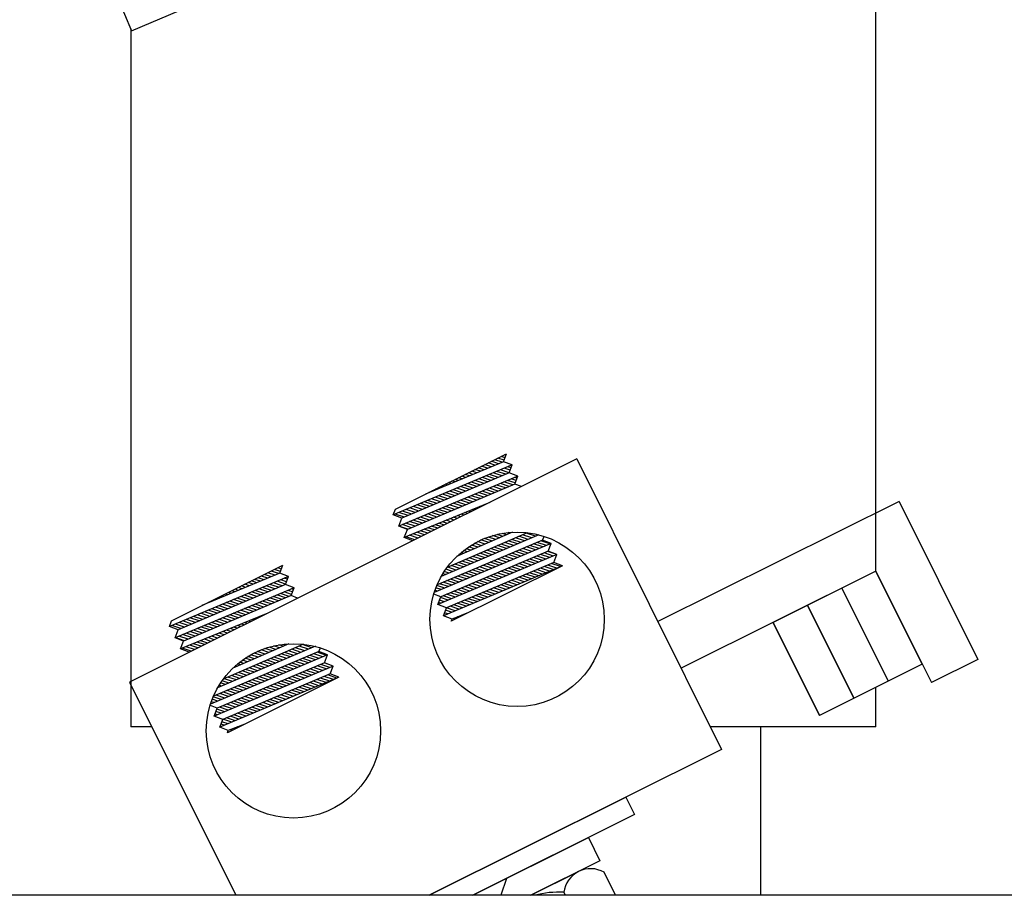
# Model space of a CAD drawing. Extents: x 58 to 237, y 60 to 159.
# Drawn here: x 83 to 87, y 78 to 82 of the extents above; entities that cross this region are included whole.
import ezdxf

# ---------------------------------------------------------------- set-up
doc = ezdxf.new("R2010")
doc.units = 0
doc.header["$LTSCALE"] = 0.5
doc.layers.get('0').update_dxf_attribs({"linetype": 'CONTINUOUS'})
for name, color, linetype in [('BORDER', 7, 'CONTINUOUS'), ('HW-OBJ', 7, 'CONTINUOUS'), ('TERMINAL', 7, 'CONTINUOUS')]:
    doc.layers.add(name, color=color, linetype=linetype)

msp = doc.modelspace()

# ---------------------------------------------------------------- linework, layer by layer
for p, q in [((82.9133, 82.9526), (83.2452, 82.1701)), ((86.8271, 79.5701), (86.8271, 82.8201)), ((83.2452, 82.1701), (83.4754, 82.2678)), ((83.2411, 82.18), (83.2411, 78.8201)), ((83.2411, 82.18), (83.2411, 78.8201)), ((85.3882, 80.1097), (83.2348, 79.036)), ((84.5147, 79.8677), (85.05, 80.1346)), ((85.0354, 80.0966), (84.6606, 79.9404)), ((85.0116, 80.0867), (84.9771, 80.0983)), ((85.0292, 80.094), (84.9929, 80.1062)), ((85.0383, 80.1042), (85.0087, 80.114)), ((85.0428, 80.1158), (85.0246, 80.1219)), ((85.0354, 80.0966), (85.05, 80.1346)), ((85.0769, 80.0807), (85.0354, 80.0966)), ((85.0473, 80.1275), (85.0404, 80.1298)), ((85.3882, 80.1097), (86.0852, 78.7119)), ((85.0769, 80.0807), (84.5041, 79.8401)), ((84.8888, 80.0355), (84.8664, 80.0431)), ((84.9064, 80.0429), (84.8822, 80.0509)), ((84.9239, 80.0502), (84.898, 80.0588)), ((84.9414, 80.0575), (84.9138, 80.0667)), ((84.959, 80.0648), (84.9296, 80.0746)), ((84.9765, 80.0721), (84.9455, 80.0825)), ((84.9941, 80.0794), (84.9613, 80.0904)), ((85.0458, 80.0357), (85.0035, 80.0499)), ((85.0625, 80.0433), (85.021, 80.0572)), ((85.067, 80.055), (85.0384, 80.0646)), ((85.0715, 80.0667), (85.0559, 80.0719)), ((85.0623, 80.0427), (85.0769, 80.0807)), ((85.076, 80.0784), (85.0734, 80.0792)), ((85.1037, 80.0268), (84.5309, 79.7862)), ((85.0623, 80.0427), (84.5455, 79.8241)), ((84.7835, 79.9917), (84.7714, 79.9957)), ((84.8011, 79.999), (84.7873, 80.0036)), ((84.8186, 80.0063), (84.8031, 80.0115)), ((84.8362, 80.0136), (84.8189, 80.0194)), ((84.8537, 80.0209), (84.8347, 80.0273)), ((84.8713, 80.0282), (84.8505, 80.0352)), ((84.924, 79.9842), (84.8812, 79.9985)), ((84.9414, 79.9916), (84.8987, 80.0059)), ((84.9588, 79.999), (84.9162, 80.0132)), ((84.9762, 80.0063), (84.9336, 80.0205)), ((84.9936, 80.0137), (84.9511, 80.0279)), ((85.011, 80.021), (84.9686, 80.0352)), ((85.0284, 80.0284), (84.986, 80.0426)), ((85.0797, 79.9848), (85.0375, 79.999)), ((85.0912, 79.9942), (85.055, 80.0063)), ((85.1037, 80.0268), (85.0623, 80.0427)), ((85.0957, 80.0059), (85.0724, 80.0137)), ((85.0892, 79.9888), (85.1037, 80.0268)), ((85.1002, 80.0176), (85.0899, 80.021)), ((85.0892, 79.9888), (84.5724, 79.7702)), ((84.6783, 79.9478), (84.6765, 79.9484)), ((84.6958, 79.9551), (84.6923, 79.9563)), ((84.7134, 79.9624), (84.7082, 79.9642)), ((84.7309, 79.9697), (84.724, 79.9721)), ((84.7484, 79.9771), (84.7398, 79.9799)), ((84.766, 79.9844), (84.7556, 79.9878)), ((84.8196, 79.9401), (84.7765, 79.9545)), ((84.837, 79.9474), (84.7939, 79.9618)), ((84.8544, 79.9548), (84.8114, 79.9692)), ((84.8718, 79.9622), (84.8288, 79.9765)), ((84.8892, 79.9695), (84.8463, 79.9839)), ((84.9066, 79.9769), (84.8638, 79.9912)), ((84.9753, 79.9407), (84.9327, 79.955)), ((84.9927, 79.948), (84.9502, 79.9623)), ((85.0101, 79.9554), (84.9676, 79.9696)), ((85.0275, 79.9628), (84.9851, 79.977)), ((85.0449, 79.9701), (85.0026, 79.9843)), ((85.0623, 79.9775), (85.02, 79.9916)), ((85.1211, 79.9766), (85.0892, 79.9888)), ((84.6978, 79.8886), (84.6542, 79.9031)), ((84.6607, 79.9405), (84.6607, 79.9405)), ((84.7152, 79.8959), (84.6717, 79.9105)), ((84.7326, 79.9033), (84.6891, 79.9178)), ((84.75, 79.9106), (84.7066, 79.9251)), ((84.7674, 79.918), (84.7241, 79.9325)), ((84.7848, 79.9254), (84.7415, 79.9398)), ((84.8022, 79.9327), (84.759, 79.9472)), ((84.8535, 79.8892), (84.8104, 79.9036)), ((84.8709, 79.8965), (84.8279, 79.9109)), ((84.8883, 79.9039), (84.8454, 79.9183)), ((84.9057, 79.9112), (84.8628, 79.9256)), ((84.9231, 79.9186), (84.8803, 79.9329)), ((84.9405, 79.926), (84.8978, 79.9403)), ((84.9579, 79.9333), (84.9152, 79.9476)), ((86.9392, 79.9054), (85.7786, 79.3267)), ((86.9392, 79.9054), (87.3186, 79.1447)), ((84.5041, 79.8401), (84.5147, 79.8677)), ((84.5934, 79.8444), (84.5494, 79.8591)), ((84.9691, 79.9008), (84.5578, 79.7323)), ((84.6108, 79.8518), (84.5669, 79.8664)), ((84.6282, 79.8591), (84.5843, 79.8738)), ((84.6456, 79.8665), (84.6018, 79.8811)), ((84.663, 79.8738), (84.6193, 79.8885)), ((84.6804, 79.8812), (84.6367, 79.8958)), ((84.7491, 79.845), (84.7056, 79.8596)), ((84.7665, 79.8524), (84.7231, 79.8669)), ((84.7839, 79.8597), (84.7406, 79.8742)), ((84.8013, 79.8671), (84.758, 79.8816)), ((84.8187, 79.8744), (84.7755, 79.8889)), ((84.8361, 79.8818), (84.793, 79.8963)), ((84.8771, 79.8549), (84.8662, 79.8586)), ((84.893, 79.8628), (84.8839, 79.8658)), ((84.9088, 79.8707), (84.9016, 79.8731)), ((84.9246, 79.8786), (84.9193, 79.8804)), ((84.9404, 79.8865), (84.937, 79.8876)), ((84.9562, 79.8944), (84.9547, 79.8949)), ((84.5455, 79.8241), (84.5041, 79.8401)), ((84.5586, 79.8297), (84.5145, 79.8444)), ((84.5309, 79.7862), (84.5455, 79.8241)), ((84.576, 79.837), (84.5319, 79.8518)), ((84.6273, 79.7935), (84.5834, 79.8082)), ((84.6447, 79.8009), (84.6008, 79.8155)), ((84.6621, 79.8082), (84.6183, 79.8229)), ((84.6795, 79.8156), (84.6358, 79.8302)), ((84.6969, 79.8229), (84.6532, 79.8375)), ((84.7143, 79.8303), (84.6707, 79.8449)), ((84.7317, 79.8376), (84.6882, 79.8522)), ((84.7664, 79.7997), (84.7422, 79.8078)), ((84.7822, 79.8076), (84.7599, 79.8151)), ((84.798, 79.8155), (84.7776, 79.8223)), ((84.8139, 79.8234), (84.7953, 79.8296)), ((84.8297, 79.8312), (84.813, 79.8368)), ((84.8455, 79.8391), (84.8307, 79.8441)), ((84.8613, 79.847), (84.8484, 79.8513)), ((84.5724, 79.7702), (84.5309, 79.7862)), ((84.5751, 79.7714), (84.531, 79.7862)), ((84.5925, 79.7788), (84.5485, 79.7935)), ((84.5578, 79.7323), (84.5724, 79.7702)), ((84.6099, 79.7861), (84.5659, 79.8009)), ((84.6715, 79.7524), (84.6359, 79.7643)), ((84.6873, 79.7602), (84.6536, 79.7715)), ((84.7031, 79.7681), (84.6713, 79.7788)), ((84.7189, 79.776), (84.689, 79.786)), ((84.7348, 79.7839), (84.7068, 79.7933)), ((84.7506, 79.7918), (84.7245, 79.8005)), ((84.5993, 79.7163), (84.5578, 79.7323)), ((84.6082, 79.7208), (84.5651, 79.7352)), ((84.624, 79.7287), (84.5828, 79.7425)), ((84.6398, 79.7366), (84.6005, 79.7497)), ((84.6557, 79.7445), (84.6182, 79.757)), ((85.2235, 79.7193), (84.7155, 79.5042)), ((85.2053, 79.7444), (84.7356, 79.5443)), ((85.1492, 79.7546), (84.7634, 79.5871)), ((85.079, 79.7569), (84.8097, 79.6399)), ((84.9472, 79.6997), (84.9107, 79.7119)), ((84.9644, 79.7071), (84.9269, 79.7197)), ((84.9815, 79.7145), (84.9441, 79.7271)), ((84.9987, 79.722), (84.9627, 79.734)), ((85.0158, 79.7294), (84.9828, 79.7405)), ((85.033, 79.7369), (85.0048, 79.7463)), ((85.0501, 79.7443), (85.0293, 79.7513)), ((85.0673, 79.7518), (85.0571, 79.7552)), ((85.1023, 79.7005), (85.0584, 79.7152)), ((85.1196, 79.7079), (85.0755, 79.7226)), ((85.137, 79.7153), (85.0927, 79.7301)), ((85.1543, 79.7227), (85.1098, 79.7375)), ((85.1716, 79.73), (85.127, 79.745)), ((85.1889, 79.7374), (85.1441, 79.7524)), ((85.2589, 79.7008), (85.2148, 79.7156)), ((85.2235, 79.7193), (85.2302, 79.7367)), ((85.265, 79.7034), (85.2235, 79.7193)), ((85.265, 79.7034), (84.7021, 79.4667)), ((85.2504, 79.6654), (84.7336, 79.4468)), ((84.8615, 79.6624), (84.8428, 79.6687)), ((84.8787, 79.6699), (84.8549, 79.6778)), ((84.8958, 79.6773), (84.8677, 79.6867)), ((84.9129, 79.6848), (84.8812, 79.6954)), ((84.9301, 79.6922), (84.8955, 79.7038)), ((84.9983, 79.6562), (84.9555, 79.6705)), ((85.0156, 79.6636), (84.9726, 79.678)), ((85.033, 79.671), (84.9898, 79.6854)), ((85.0503, 79.6784), (85.0069, 79.6929)), ((85.0676, 79.6857), (85.0241, 79.7003)), ((85.085, 79.6931), (85.0412, 79.7078)), ((85.1367, 79.6495), (85.093, 79.6641)), ((85.1542, 79.6568), (85.1104, 79.6714)), ((85.1716, 79.6641), (85.1278, 79.6788)), ((85.1891, 79.6715), (85.1452, 79.6862)), ((85.2065, 79.6788), (85.1626, 79.6935)), ((85.224, 79.6862), (85.18, 79.7009)), ((85.2414, 79.6935), (85.1974, 79.7082)), ((85.2767, 79.6553), (85.2487, 79.6647)), ((85.2504, 79.6654), (85.265, 79.7034)), ((85.2919, 79.6495), (85.2504, 79.6654)), ((85.2919, 79.6495), (84.7191, 79.4089)), ((84.8101, 79.6401), (84.8099, 79.6401)), ((84.8272, 79.6475), (84.8203, 79.6498)), ((84.8444, 79.655), (84.8313, 79.6594)), ((84.877, 79.6045), (84.8355, 79.6184)), ((84.8943, 79.6119), (84.8526, 79.6259)), ((84.9116, 79.6193), (84.8698, 79.6333)), ((84.929, 79.6267), (84.8869, 79.6408)), ((84.9463, 79.6341), (84.9041, 79.6482)), ((84.9636, 79.6414), (84.9212, 79.6556)), ((84.981, 79.6488), (84.9383, 79.6631)), ((85.032, 79.6054), (84.9887, 79.6199)), ((85.0494, 79.6127), (85.0061, 79.6272)), ((85.0669, 79.6201), (85.0235, 79.6346)), ((85.0843, 79.6274), (85.0409, 79.642)), ((85.1018, 79.6348), (85.0583, 79.6493)), ((85.1192, 79.6421), (85.0756, 79.6567)), ((85.1881, 79.6059), (85.1443, 79.6205)), ((85.2055, 79.6132), (85.1617, 79.6279)), ((85.223, 79.6206), (85.1791, 79.6353)), ((85.2405, 79.6279), (85.1965, 79.6426)), ((85.2579, 79.6353), (85.2139, 79.65)), ((85.2754, 79.6426), (85.2313, 79.6573)), ((85.2773, 79.6115), (85.2919, 79.6495)), ((83.438, 79.3308), (83.9733, 79.5977)), ((83.9535, 79.5576), (83.9172, 79.5697)), ((83.9619, 79.568), (83.933, 79.5776)), ((83.9664, 79.5796), (83.9488, 79.5855)), ((83.9587, 79.5598), (83.9733, 79.5977)), ((83.9709, 79.5913), (83.9646, 79.5934)), ((85.3188, 79.5956), (84.7459, 79.355)), ((84.7903, 79.5676), (84.7573, 79.5787)), ((85.2773, 79.6115), (84.7605, 79.3929)), ((85.2773, 79.6115), (84.7605, 79.3929)), ((84.8077, 79.575), (84.7669, 79.5886)), ((85.3188, 79.5956), (84.7834, 79.3287)), ((84.825, 79.5824), (84.784, 79.5961)), ((84.8423, 79.5898), (84.8012, 79.6035)), ((84.8597, 79.5971), (84.8183, 79.611)), ((84.9272, 79.5614), (84.8844, 79.5757)), ((84.9447, 79.5687), (84.9018, 79.5831)), ((84.9621, 79.576), (84.9191, 79.5904)), ((84.9796, 79.5834), (84.9365, 79.5978)), ((84.9971, 79.5907), (84.9539, 79.6052)), ((85.0145, 79.5981), (84.9713, 79.6125)), ((85.0833, 79.5619), (85.0399, 79.5764)), ((85.1007, 79.5692), (85.0573, 79.5837)), ((85.1182, 79.5766), (85.0747, 79.5911)), ((85.1357, 79.5839), (85.0921, 79.5985)), ((85.1531, 79.5912), (85.1095, 79.6058)), ((85.1706, 79.5986), (85.1269, 79.6132)), ((85.2221, 79.555), (85.1783, 79.5696)), ((85.2395, 79.5623), (85.1957, 79.577)), ((85.257, 79.5697), (85.2131, 79.5844)), ((85.2745, 79.577), (85.2305, 79.5917)), ((85.2919, 79.5843), (85.2479, 79.5991)), ((85.3094, 79.5917), (85.2653, 79.6064)), ((85.3188, 79.5956), (85.2773, 79.6115)), ((86.8271, 79.5701), (85.8902, 79.103)), ((86.8271, 79.5701), (86.3324, 79.323)), ((86.8271, 79.5701), (87.0948, 79.0332)), ((86.8271, 79.5701), (87.0948, 79.0332)), ((87.0505, 79.1228), (86.8271, 79.5701)), ((87.0505, 79.1228), (86.8271, 79.5701)), ((84.0002, 79.5438), (83.4274, 79.3032)), ((83.9587, 79.5598), (83.5839, 79.4036)), ((83.8482, 79.5137), (83.8222, 79.5224)), ((83.8658, 79.521), (83.8381, 79.5303)), ((83.8833, 79.5283), (83.8539, 79.5382)), ((83.9009, 79.5356), (83.8697, 79.5461)), ((83.9184, 79.543), (83.8855, 79.554)), ((83.936, 79.5503), (83.9013, 79.5619)), ((84.0002, 79.5438), (83.9587, 79.5598)), ((83.9906, 79.5188), (83.9628, 79.5281)), ((83.9951, 79.5305), (83.9802, 79.5355)), ((83.9856, 79.5059), (84.0002, 79.5438)), ((83.9996, 79.5422), (83.9977, 79.5428)), ((84.7383, 79.5455), (84.7366, 79.546)), ((84.7557, 79.5528), (84.7431, 79.557)), ((84.773, 79.5602), (84.75, 79.5679)), ((84.805, 79.51), (84.7626, 79.5242)), ((84.8225, 79.5173), (84.78, 79.5315)), ((84.84, 79.5246), (84.7974, 79.5389)), ((84.8574, 79.532), (84.8148, 79.5462)), ((84.8749, 79.5393), (84.8322, 79.5536)), ((84.8923, 79.5467), (84.8496, 79.561)), ((84.9098, 79.554), (84.867, 79.5683)), ((84.961, 79.5105), (84.9181, 79.5249)), ((84.9785, 79.5178), (84.9355, 79.5322)), ((84.9959, 79.5252), (84.9529, 79.5396)), ((85.0134, 79.5325), (84.9703, 79.5469)), ((85.0309, 79.5399), (84.9877, 79.5543)), ((85.0483, 79.5472), (85.0051, 79.5617)), ((85.0658, 79.5545), (85.0225, 79.569)), ((85.1173, 79.511), (85.0739, 79.5255)), ((85.1347, 79.5183), (85.0913, 79.5328)), ((85.1522, 79.5256), (85.1087, 79.5402)), ((85.1697, 79.533), (85.1261, 79.5476)), ((85.1871, 79.5403), (85.1435, 79.5549)), ((85.2046, 79.5477), (85.1609, 79.5623)), ((84.0271, 79.4899), (83.4543, 79.2493)), ((83.9856, 79.5059), (83.4688, 79.2873)), ((83.743, 79.4698), (83.7273, 79.4751)), ((83.7605, 79.4772), (83.7431, 79.483)), ((83.7781, 79.4845), (83.759, 79.4909)), ((83.7956, 79.4918), (83.7748, 79.4987)), ((83.8132, 79.4991), (83.7906, 79.5066)), ((83.8307, 79.5064), (83.8064, 79.5145)), ((83.8831, 79.4625), (83.8405, 79.4768)), ((83.9005, 79.4699), (83.858, 79.4841)), ((83.9179, 79.4772), (83.8754, 79.4914)), ((83.9353, 79.4846), (83.8929, 79.4988)), ((83.9527, 79.4919), (83.9104, 79.5061)), ((83.9701, 79.4993), (83.9278, 79.5134)), ((83.9861, 79.5071), (83.9453, 79.5208)), ((84.0271, 79.4899), (83.9856, 79.5059)), ((84.0193, 79.4697), (83.9968, 79.4772)), ((84.0125, 79.452), (84.0271, 79.4899)), ((84.0238, 79.4814), (84.0142, 79.4845)), ((84.7178, 79.4733), (84.7052, 79.4775)), ((84.7352, 79.4806), (84.7095, 79.4892)), ((84.7527, 79.4879), (84.7142, 79.5008)), ((84.7701, 79.4953), (84.7279, 79.5094)), ((84.7876, 79.5026), (84.7453, 79.5168)), ((84.8562, 79.4665), (84.8137, 79.4807)), ((84.8737, 79.4738), (84.8311, 79.4881)), ((84.8912, 79.4812), (84.8485, 79.4954)), ((84.9086, 79.4885), (84.8659, 79.5028)), ((84.9261, 79.4958), (84.8833, 79.5101)), ((84.9435, 79.5032), (84.9007, 79.5175)), ((85.0125, 79.4669), (84.9695, 79.4813)), ((85.0299, 79.4743), (84.9869, 79.4887)), ((85.0474, 79.4816), (85.0043, 79.496)), ((85.0649, 79.4889), (85.0217, 79.5034)), ((85.0823, 79.4963), (85.0391, 79.5108)), ((85.0998, 79.5036), (85.0565, 79.5181)), ((86.6633, 79.4885), (86.8864, 79.041)), ((86.6633, 79.4885), (86.8864, 79.041)), ((86.6634, 79.4883), (86.8868, 79.0411)), ((86.8868, 79.0411), (86.6634, 79.4883)), ((86.6634, 79.4883), (86.8868, 79.0411)), ((86.8868, 79.0411), (86.6634, 79.4883)), ((84.0125, 79.452), (83.4957, 79.2334)), ((83.6377, 79.426), (83.6324, 79.4277)), ((83.6552, 79.4333), (83.6482, 79.4356)), ((83.6728, 79.4406), (83.664, 79.4435)), ((83.6903, 79.4479), (83.6799, 79.4514)), ((83.7079, 79.4552), (83.6957, 79.4593)), ((83.7254, 79.4625), (83.7115, 79.4672)), ((83.7787, 79.4183), (83.7357, 79.4327)), ((83.7961, 79.4257), (83.7532, 79.4401)), ((83.8135, 79.4331), (83.7707, 79.4474)), ((83.8309, 79.4404), (83.7881, 79.4547)), ((83.8483, 79.4478), (83.8056, 79.4621)), ((83.8657, 79.4551), (83.823, 79.4694)), ((83.9345, 79.419), (83.892, 79.4332)), ((83.9519, 79.4263), (83.9094, 79.4405)), ((83.9693, 79.4337), (83.9269, 79.4479)), ((83.9867, 79.441), (83.9444, 79.4552)), ((84.0041, 79.4484), (83.9618, 79.4625)), ((84.0148, 79.458), (83.9793, 79.4699)), ((84.0444, 79.4397), (84.0125, 79.452)), ((84.7336, 79.4468), (84.7002, 79.4597)), ((84.7191, 79.4089), (84.7336, 79.4468)), ((84.7514, 79.4225), (84.7274, 79.4305)), ((84.7689, 79.4298), (84.7319, 79.4422)), ((84.7864, 79.4371), (84.7441, 79.4513)), ((84.8038, 79.4445), (84.7615, 79.4586)), ((84.8213, 79.4518), (84.7789, 79.466)), ((84.8388, 79.4591), (84.7963, 79.4733)), ((84.8902, 79.4156), (84.8477, 79.4298)), ((84.9077, 79.4229), (84.8651, 79.4372)), ((84.9251, 79.4302), (84.8825, 79.4445)), ((84.9426, 79.4376), (84.8999, 79.4519)), ((84.9601, 79.4449), (84.9173, 79.4592)), ((84.9775, 79.4523), (84.9347, 79.4666)), ((84.995, 79.4596), (84.9521, 79.474)), ((83.5851, 79.404), (83.5849, 79.4041)), ((83.6026, 79.4114), (83.6008, 79.412)), ((83.6569, 79.3668), (83.6135, 79.3814)), ((83.6201, 79.4187), (83.6166, 79.4199)), ((83.6743, 79.3742), (83.6309, 79.3887)), ((83.6917, 79.3815), (83.6484, 79.396)), ((83.7091, 79.3889), (83.6659, 79.4034)), ((83.7265, 79.3963), (83.6833, 79.4107)), ((83.7439, 79.4036), (83.7008, 79.4181)), ((83.7613, 79.411), (83.7183, 79.4254)), ((83.8127, 79.3674), (83.7697, 79.3818)), ((83.8301, 79.3748), (83.7872, 79.3892)), ((83.8475, 79.3822), (83.8046, 79.3965)), ((83.8649, 79.3895), (83.8221, 79.4038)), ((83.8823, 79.3969), (83.8396, 79.4112)), ((83.8997, 79.4042), (83.857, 79.4185)), ((83.9171, 79.4116), (83.8745, 79.4258)), ((84.7605, 79.3929), (84.7191, 79.4089)), ((84.734, 79.4151), (84.7229, 79.4188)), ((84.7459, 79.355), (84.7605, 79.3929)), ((84.7854, 79.3715), (84.7561, 79.3814)), ((84.8029, 79.3789), (84.7607, 79.393)), ((84.8203, 79.3862), (84.7781, 79.4004)), ((84.8378, 79.3936), (84.7955, 79.4077)), ((84.8553, 79.4009), (84.8129, 79.4151)), ((84.8727, 79.4082), (84.8303, 79.4224)), ((86.4978, 79.4059), (86.7209, 78.9585)), ((86.4979, 79.4057), (86.7213, 78.9584)), ((86.7213, 78.9584), (86.4979, 79.4057)), ((83.8925, 79.3639), (83.4811, 79.1954)), ((83.5525, 79.3227), (83.5087, 79.3373)), ((83.5699, 79.33), (83.5261, 79.3447)), ((83.5873, 79.3374), (83.5436, 79.352)), ((83.6047, 79.3447), (83.5611, 79.3593)), ((83.6221, 79.3521), (83.5785, 79.3667)), ((83.6395, 79.3595), (83.596, 79.374)), ((83.7083, 79.3233), (83.6649, 79.3378)), ((83.7257, 79.3306), (83.6824, 79.3451)), ((83.7431, 79.338), (83.6998, 79.3525)), ((83.7605, 79.3454), (83.7173, 79.3598)), ((83.7779, 79.3527), (83.7348, 79.3671)), ((83.7953, 79.3601), (83.7522, 79.3745)), ((83.833, 79.3343), (83.8259, 79.3366)), ((83.8488, 79.3422), (83.8436, 79.3439)), ((83.8647, 79.35), (83.8613, 79.3512)), ((83.8805, 79.3579), (83.8791, 79.3584)), ((84.7874, 79.339), (84.7459, 79.355)), ((84.7505, 79.3569), (84.7471, 79.358)), ((84.7679, 79.3642), (84.7516, 79.3697)), ((84.7834, 79.3287), (84.7874, 79.339)), ((84.7882, 79.3311), (84.7848, 79.3322)), ((84.8675, 79.3706), (84.7874, 79.339)), ((84.804, 79.339), (84.7949, 79.342)), ((84.8198, 79.3468), (84.813, 79.3491)), ((84.8357, 79.3547), (84.8311, 79.3563)), ((84.8515, 79.3626), (84.8492, 79.3634)), ((84.8673, 79.3705), (84.8673, 79.3705)), ((83.4274, 79.3032), (83.438, 79.3308)), ((83.4688, 79.2873), (83.4274, 79.3032)), ((83.4829, 79.2932), (83.4388, 79.308)), ((83.4543, 79.2493), (83.4688, 79.2873)), ((83.5003, 79.3006), (83.4563, 79.3153)), ((83.5177, 79.3079), (83.4737, 79.3227)), ((83.5351, 79.3153), (83.4912, 79.33)), ((83.5865, 79.2718), (83.5427, 79.2864)), ((83.6039, 79.2791), (83.5601, 79.2938)), ((83.6213, 79.2865), (83.5776, 79.3011)), ((83.6387, 79.2938), (83.595, 79.3084)), ((83.6561, 79.3012), (83.6125, 79.3158)), ((83.6735, 79.3086), (83.63, 79.3231)), ((83.6909, 79.3159), (83.6474, 79.3304)), ((83.7223, 79.279), (83.7019, 79.2859)), ((83.7381, 79.2869), (83.7197, 79.2931)), ((83.7539, 79.2948), (83.7374, 79.3004)), ((83.7697, 79.3027), (83.7551, 79.3076)), ((83.7856, 79.3106), (83.7728, 79.3149)), ((83.8014, 79.3185), (83.7905, 79.3221)), ((83.8172, 79.3264), (83.8082, 79.3294)), ((86.3322, 79.3234), (86.5553, 78.8759)), ((86.3324, 79.323), (86.5558, 78.8757)), ((86.5558, 78.8757), (86.3324, 79.323)), ((83.4957, 79.2334), (83.4543, 79.2493)), ((83.4995, 79.235), (83.4553, 79.2497)), ((83.5169, 79.2423), (83.4728, 79.2571)), ((83.5343, 79.2497), (83.4903, 79.2644)), ((83.5517, 79.257), (83.5077, 79.2717)), ((83.5691, 79.2644), (83.5252, 79.2791)), ((83.6274, 79.2317), (83.5957, 79.2423)), ((83.6432, 79.2396), (83.6134, 79.2496)), ((83.659, 79.2475), (83.6311, 79.2568)), ((83.6748, 79.2554), (83.6488, 79.2641)), ((83.6906, 79.2633), (83.6665, 79.2713)), ((83.7065, 79.2712), (83.6842, 79.2786)), ((83.4811, 79.1954), (83.4957, 79.2334)), ((83.5226, 79.1795), (83.4811, 79.1954)), ((83.5324, 79.1844), (83.4894, 79.1988)), ((83.5483, 79.1923), (83.5071, 79.206)), ((83.5641, 79.2002), (83.5248, 79.2133)), ((83.5799, 79.2081), (83.5426, 79.2205)), ((83.5957, 79.2159), (83.5603, 79.2278)), ((83.6115, 79.2238), (83.578, 79.2351)), ((84.13, 79.208), (83.6589, 79.0074)), ((84.0727, 79.2178), (83.6867, 79.0502)), ((84.0025, 79.22), (83.7329, 79.103)), ((83.9059, 79.1781), (83.8685, 79.1906)), ((83.9231, 79.1855), (83.8871, 79.1975)), ((83.9402, 79.193), (83.9073, 79.204)), ((83.9574, 79.2004), (83.9295, 79.2097)), ((83.9745, 79.2079), (83.9541, 79.2147)), ((83.9917, 79.2153), (83.9822, 79.2185)), ((84.0613, 79.1788), (84.0171, 79.1936)), ((84.0787, 79.1862), (84.0342, 79.2011)), ((84.096, 79.1936), (84.0514, 79.2085)), ((84.1133, 79.201), (84.0685, 79.2159)), ((84.1469, 79.1825), (84.1539, 79.2007)), ((84.1883, 79.1665), (83.6248, 78.9295)), ((84.1469, 79.1825), (83.639, 78.9674)), ((83.8202, 79.1409), (83.7918, 79.1503)), ((83.8373, 79.1483), (83.8054, 79.159)), ((83.8545, 79.1557), (83.8197, 79.1674)), ((83.8716, 79.1632), (83.8349, 79.1755)), ((83.8888, 79.1706), (83.8511, 79.1832)), ((83.9573, 79.1345), (83.9142, 79.149)), ((83.9747, 79.1419), (83.9313, 79.1564)), ((83.992, 79.1493), (83.9485, 79.1638)), ((84.0093, 79.1567), (83.9656, 79.1713)), ((84.0267, 79.164), (83.9828, 79.1787)), ((84.044, 79.1714), (83.9999, 79.1862)), ((84.1134, 79.135), (84.0695, 79.1497)), ((84.1309, 79.1424), (84.0869, 79.1571)), ((84.1483, 79.1497), (84.1043, 79.1644)), ((84.1658, 79.157), (84.1217, 79.1718)), ((84.1832, 79.1644), (84.1391, 79.1792)), ((84.1883, 79.1665), (84.1469, 79.1825)), ((84.1737, 79.1286), (84.1883, 79.1665)), ((84.2152, 79.1126), (83.6424, 78.872)), ((84.1737, 79.1286), (83.657, 78.91)), ((83.7344, 79.1036), (83.7338, 79.1038)), ((83.7516, 79.1111), (83.7443, 79.1135)), ((83.7687, 79.1185), (83.7553, 79.123)), ((83.7859, 79.126), (83.7668, 79.1323)), ((83.803, 79.1334), (83.779, 79.1415)), ((83.836, 79.0828), (83.7941, 79.0968)), ((83.8534, 79.0902), (83.8113, 79.1043)), ((83.8707, 79.0976), (83.8284, 79.1117)), ((83.888, 79.105), (83.8456, 79.1192)), ((83.9053, 79.1124), (83.8627, 79.1266)), ((83.9227, 79.1197), (83.8799, 79.1341)), ((83.94, 79.1271), (83.897, 79.1415)), ((83.9912, 79.0836), (83.9478, 79.0982)), ((84.0087, 79.091), (83.9652, 79.1055)), ((84.0261, 79.0983), (83.9826, 79.1129)), ((84.0436, 79.1057), (84, 79.1202)), ((84.061, 79.113), (84.0174, 79.1276)), ((84.0785, 79.1203), (84.0348, 79.135)), ((84.0959, 79.1277), (84.0521, 79.1423)), ((84.1473, 79.0841), (84.1034, 79.0988)), ((84.1648, 79.0915), (84.1208, 79.1062)), ((84.1823, 79.0988), (84.1382, 79.1135)), ((84.1997, 79.1061), (84.1556, 79.1209)), ((84.1846, 79.1244), (84.173, 79.1283)), ((84.2152, 79.1126), (84.1737, 79.1286)), ((84.2006, 79.0747), (84.2152, 79.1126)), ((87.0505, 79.1228), (86.5558, 78.8757)), ((84.2421, 79.0587), (83.6693, 78.8181)), ((84.2006, 79.0747), (83.6839, 78.8561)), ((84.2006, 79.0747), (83.6839, 78.8561)), ((83.732, 79.0385), (83.6912, 79.0522)), ((84.2421, 79.0587), (83.7068, 78.7918)), ((83.7494, 79.0459), (83.7084, 79.0596)), ((83.7667, 79.0533), (83.7255, 79.0671)), ((83.784, 79.0607), (83.7427, 79.0745)), ((83.8014, 79.0681), (83.7598, 79.082)), ((83.8187, 79.0754), (83.777, 79.0894)), ((83.8865, 79.0396), (83.8435, 79.054)), ((83.904, 79.0469), (83.8609, 79.0613)), ((83.9214, 79.0543), (83.8783, 79.0687)), ((83.9389, 79.0616), (83.8957, 79.0761)), ((83.9563, 79.0689), (83.913, 79.0834)), ((83.9738, 79.0763), (83.9304, 79.0908)), ((84.0425, 79.0401), (83.999, 79.0547)), ((84.06, 79.0474), (84.0164, 79.062)), ((84.0775, 79.0548), (84.0338, 79.0694)), ((84.0949, 79.0621), (84.0512, 79.0767)), ((84.1124, 79.0695), (84.0686, 79.0841)), ((84.1299, 79.0768), (84.086, 79.0915)), ((84.1813, 79.0332), (84.1374, 79.0479)), ((84.1988, 79.0406), (84.1548, 79.0553)), ((84.2163, 79.0479), (84.1722, 79.0626)), ((84.2337, 79.0552), (84.1896, 79.07)), ((84.2421, 79.0587), (84.2006, 79.0747)), ((83.2348, 79.036), (83.7467, 78.0096)), ((83.6627, 79.009), (83.6603, 79.0098)), ((83.68, 79.0164), (83.6668, 79.0208)), ((83.6974, 79.0238), (83.6737, 79.0317)), ((83.7147, 79.0311), (83.681, 79.0424)), ((83.7643, 78.9882), (83.7218, 79.0024)), ((83.7818, 78.9955), (83.7392, 79.0098)), ((83.7992, 79.0029), (83.7566, 79.0171)), ((83.8167, 79.0102), (83.7739, 79.0245)), ((83.8341, 79.0176), (83.7913, 79.0319)), ((83.8516, 79.0249), (83.8087, 79.0392)), ((83.869, 79.0322), (83.8261, 79.0466)), ((83.9203, 78.9887), (83.8772, 79.0031)), ((83.9377, 78.9961), (83.8946, 79.0105)), ((83.9552, 79.0034), (83.912, 79.0179)), ((83.9727, 79.0107), (83.9294, 79.0252)), ((83.9901, 79.0181), (83.9468, 79.0326)), ((84.0076, 79.0254), (83.9642, 79.0399)), ((84.0251, 79.0328), (83.9816, 79.0473)), ((84.0765, 78.9892), (84.033, 79.0038)), ((84.094, 78.9965), (84.0504, 79.0111)), ((84.1115, 79.0039), (84.0678, 79.0185)), ((84.1289, 79.0112), (84.0852, 79.0258)), ((84.1464, 79.0185), (84.1026, 79.0332)), ((84.1639, 79.0259), (84.12, 79.0406)), ((86.8271, 78.8201), (86.8271, 79.0112)), ((83.6771, 78.9515), (83.6379, 78.9646)), ((83.6945, 78.9588), (83.6522, 78.973)), ((83.712, 78.9662), (83.6696, 78.9803)), ((83.7294, 78.9735), (83.687, 78.9877)), ((83.7469, 78.9808), (83.7044, 78.9951)), ((83.8155, 78.9447), (83.7728, 78.959)), ((83.833, 78.952), (83.7902, 78.9663)), ((83.8504, 78.9594), (83.8076, 78.9737)), ((83.8679, 78.9667), (83.825, 78.9811)), ((83.8854, 78.9741), (83.8424, 78.9884)), ((83.9028, 78.9814), (83.8598, 78.9958)), ((83.9717, 78.9452), (83.9286, 78.9596)), ((83.9892, 78.9525), (83.946, 78.967)), ((84.0067, 78.9598), (83.9634, 78.9743)), ((84.0241, 78.9672), (83.9808, 78.9817)), ((84.0416, 78.9745), (83.9982, 78.989)), ((84.0591, 78.9818), (84.0156, 78.9964)), ((83.657, 78.91), (83.6245, 78.9225)), ((83.6421, 78.9368), (83.6288, 78.9413)), ((83.6596, 78.9441), (83.6331, 78.953)), ((83.6424, 78.872), (83.657, 78.91)), ((83.6932, 78.8933), (83.6554, 78.906)), ((83.7107, 78.9007), (83.6684, 78.9148)), ((83.7282, 78.908), (83.6858, 78.9222)), ((83.7456, 78.9154), (83.7032, 78.9295)), ((83.7631, 78.9227), (83.7206, 78.9369)), ((83.7806, 78.93), (83.738, 78.9443)), ((83.798, 78.9374), (83.7554, 78.9516)), ((83.8495, 78.8938), (83.8068, 78.9081)), ((83.8669, 78.9011), (83.8242, 78.9154)), ((83.8844, 78.9085), (83.8416, 78.9228)), ((83.9019, 78.9158), (83.859, 78.9302)), ((83.9193, 78.9231), (83.8764, 78.9375)), ((83.9368, 78.9305), (83.8938, 78.9449)), ((83.9543, 78.9378), (83.9112, 78.9522)), ((83.6839, 78.8561), (83.6424, 78.872)), ((83.6583, 78.8787), (83.6465, 78.8826)), ((83.6758, 78.886), (83.651, 78.8943)), ((83.7447, 78.8498), (83.7024, 78.8639)), ((83.7621, 78.8571), (83.7198, 78.8713)), ((83.7796, 78.8644), (83.7372, 78.8786)), ((83.7971, 78.8718), (83.7546, 78.886)), ((83.8145, 78.8791), (83.772, 78.8934)), ((83.832, 78.8865), (83.7894, 78.9007)), ((83.3425, 78.8201), (83.2411, 78.8201)), ((83.3425, 78.8201), (83.2411, 78.8201)), ((83.6693, 78.8181), (83.6839, 78.8561)), ((83.7107, 78.8022), (83.6693, 78.8181)), ((83.6748, 78.8204), (83.6707, 78.8218)), ((83.6923, 78.8278), (83.6752, 78.8335)), ((83.7098, 78.8351), (83.6797, 78.8452)), ((83.7272, 78.8424), (83.685, 78.8566)), ((83.7909, 78.8337), (83.7107, 78.8022)), ((83.7441, 78.8104), (83.7374, 78.8127)), ((83.7599, 78.8183), (83.7555, 78.8198)), ((83.7757, 78.8262), (83.7736, 78.8269)), ((86.8271, 78.8201), (86.0312, 78.8201)), ((86.8271, 78.8201), (86.0312, 78.8201)), ((86.2741, 78.0096), (86.2741, 78.8201)), ((86.2741, 78.0096), (86.2741, 78.8201)), ((83.7068, 78.7918), (83.7107, 78.8022)), ((83.7125, 78.7946), (83.7084, 78.796)), ((83.7283, 78.8025), (83.7193, 78.8055)), ((86.0852, 78.7119), (84.6768, 78.0096))]:
    msp.add_line(p, q)
for centre in [(85.1009, 79.3379), (84.0242, 78.801)]:
    msp.add_circle(centre, 0.4195)
at = {"layer": 'BORDER'}
msp.add_line((93.9166, 78.0096), (66.5466, 78.0096), dxfattribs=at)
at = {"layer": 'HW-OBJ'}
for p, q in [((84.6768, 78.0096), (85.6238, 78.4818)), ((85.6238, 78.4818), (85.6656, 78.3979)), ((85.6656, 78.3979), (84.8869, 78.0096)), ((84.8869, 78.0096), (85.4437, 78.2872)), ((85.4437, 78.2872), (85.4995, 78.1754)), ((85.4995, 78.1754), (85.167, 78.0096)), ((85.167, 78.0096), (85.3968, 78.1242)), ((85.5749, 78.0096), (85.5195, 78.1206)), ((85.0504, 78.0911), (85.0231, 78.0096)), ((85.333, 78.0096), (85.3258, 78.0239))]:
    msp.add_line(p, q, dxfattribs=at)
for centre, radius, start, end in [((85.4548, 78.0078), 0.13, 60.1293, 172.8764), ((85.2994, 77.5917), 0.433, 86.5028, 105.2133)]:
    msp.add_arc(centre, radius, start, end, dxfattribs=at)
at = {"layer": 'TERMINAL'}
for p, q in [((86.939, 79.9055), (87.3189, 79.1451)), ((86.939, 79.9055), (87.3189, 79.1451)), ((86.8271, 79.5701), (87.0952, 79.0334)), ((86.8271, 79.5701), (87.0952, 79.0334)), ((86.8271, 79.5701), (87.0952, 79.0334)), ((86.8271, 79.5701), (87.0948, 79.0332)), ((86.8271, 79.5701), (87.0952, 79.0334)), ((86.8271, 79.5701), (87.0952, 79.0334)), ((86.8271, 79.5701), (87.0952, 79.0334)), ((86.8271, 79.5701), (87.0948, 79.0332)), ((87.3189, 79.1451), (87.0952, 79.0334))]:
    msp.add_line(p, q, dxfattribs=at)

doc.saveas('drawing.dxf')
